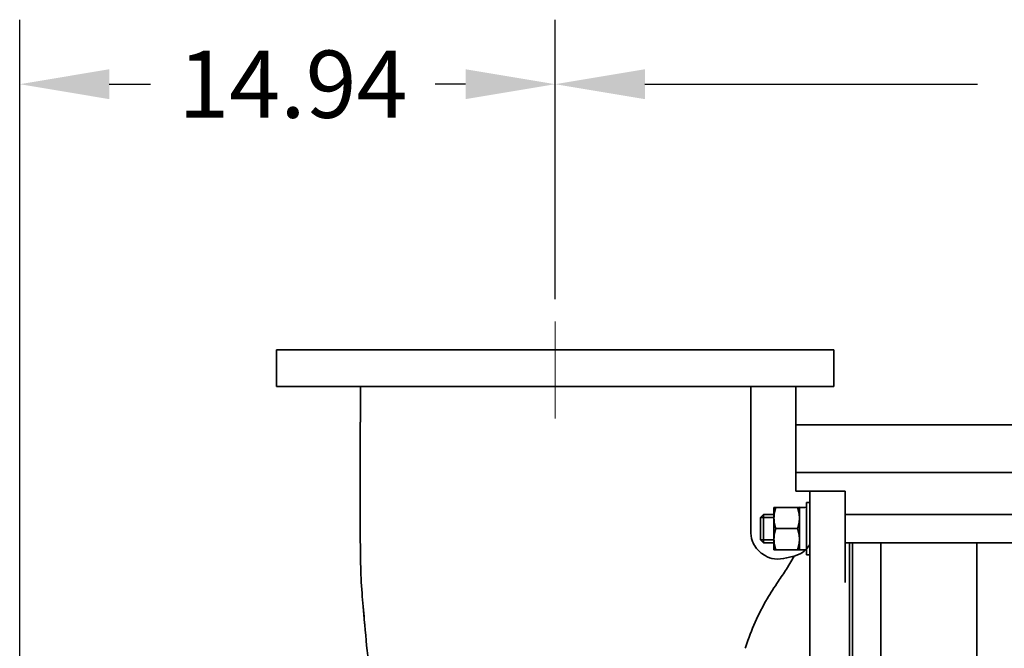
# Model space of a CAD drawing. Units: inches. Extents: x -403 to 7, y 1 to 290.
# Drawn here: x -293 to -266, y 152 to 170 of the extents above; entities that cross this region are included whole.
import ezdxf

# ---------------------------------------------------------------- set-up
doc = ezdxf.new("R2010")
doc.units = ezdxf.units.IN
doc.header["$MEASUREMENT"] = 0
doc.linetypes.add('点画线', pattern=[16, 10, -2, 2, -2])
doc.layers.add('中心线层', color=1, linetype='点画线', lineweight=18)
doc.layers.add('粗实线层', color=7, linetype='Continuous', lineweight=35)
doc.styles.get("Standard").update_dxf_attribs({"font": 'arial.ttf'})
doc.dimstyles.new('STANDARD 2 PLCS', dxfattribs={"dimtxt": 0.125, "dimasz": 0.18, "dimexe": 0.18, "dimexo": 0.0625, "dimgap": 0.09, "dimtad": 0, "dimtih": 1, "dimtoh": 1, "dimzin": 4, "dimdsep": 46, "dimtxsty": 'Standard', "dimcen": 0.09, "dimaunit": 1, "dimadec": 0, "dimazin": 1, "dimtfac": 1, "dimtofl": 0, "dimtmove": 1, "dimatfit": 3, "dimfxl": 1, "dimtolj": 1, "dimtzin": 4, "dimarcsym": 0})

# ---------------------------------------------------------------- blocks, each defined once
blk = doc.blocks.new('CF25进气-1#-1_1')
at = {"layer": '粗实线层'}
for p, q in [((1.6, 259), (80.6, 259)), ((1.6, 253.8), (1.6, 259)), ((80.6, 253.8), (80.6, 259)), ((1.6, 253.8), (41.1, 253.8)), ((7, 239), (7, 253.8)), ((41.1, 253.8), (80.6, 253.8)), ((0, 248.37), (7, 248.37)), ((0, 241.63), (7, 241.63)), ((0, 226.03), (0, 239)), ((0, 239), (7, 239)), ((5, 131), (5, 239)), ((5.5, 237.37), (5, 237.37)), ((5.5, 237.37), (5.5, 229.97)), ((6.5, 236.67), (6.5, 236.69)), ((6.5, 236.67), (10.1, 236.67)), ((6.5, 236.67), (6.5, 236.64)), ((6.5, 230.65), (6.5, 236.67)), ((6.5, 236.65), (6.5, 236.64)), ((10.1, 230.67), (10.1, 236.67)), ((11.6, 235.67), (10.1, 235.67)), ((10.1, 235.27), (12, 235.27)), ((11.6, 233.67), (11.6, 235.67)), ((12, 235.27), (11.6, 235.67)), ((12, 232.07), (12, 235.27)), ((9.83, 233.67), (6.77, 233.67)), ((11.6, 231.67), (11.6, 233.67)), ((-0.6, 206.55), (-0.6, 231.67)), ((-0.6, 231.67), (0, 231.67)), ((10.1, 232.07), (12, 232.07)), ((11.6, 231.67), (10.1, 231.67)), ((12, 232.07), (11.6, 231.67)), ((6.5, 230.65), (5.5, 230.65)), ((10.1, 230.67), (6.5, 230.67)), ((5.5, 229.97), (5, 229.97)), ((8.35, 227.94), (7.26, 229.78))]:
    blk.add_line(p, q, dxfattribs=at)
blk.add_arc((-19.55, 206.12), 35.35, 17.4327, 17.8417, dxfattribs=at)
for centre, start_param, end_param in [((5.5, 233.67), 1.40472, 1.570796), ((6.5, 233.67), 1.570796, 1.653679)]:
    blk.add_ellipse(centre, major_axis=(6.04, 0), ratio=0.5, start_param=start_param, end_param=end_param, dxfattribs=at)
for points, knots in [([(13.38, 253.8), (13.38, 252.4), (13.38, 249.41), (13.38, 244.59), (13.39, 240.15), (13.37, 236.34), (13.41, 233.87), (13.33, 232.03), (12.59, 230.76), (11.53, 229.81), (9.95, 229.26), (8.6, 229.43), (7.27, 229.76), (6.13, 230.13), (5.39, 230.89), (5.08, 231.32), (5, 231.45)], [0, 0, 0, 0, 1072.739226, 2290.431258, 3699.474895, 4482.276915, 5201.959324, 5609.537981, 5858.614498, 6311.086685, 6671.047453, 7110.245984, 7328.119801, 7721.713855, 8004.667128, 8125.014254, 8125.014254, 8125.014254, 8125.014254]), ([(68.69, 253.8), (68.71, 251.71), (68.74, 246.97), (68.72, 240.01), (68.75, 232.34), (68.67, 226.05), (68.08, 220.07), (67.73, 215.46), (66.8, 210.11), (65.77, 203.79), (63.98, 196.28), (62.45, 188.39), (61.29, 181.51), (60.58, 175.34), (60.08, 169.17), (59.6, 163.11), (59.01, 156.05), (58.51, 146.9), (57.64, 136.66), (57.07, 125.64), (56.78, 116.06), (56.27, 106.78), (55.48, 98.66), (54.65, 91.78), (53.77, 86.23), (52.37, 80.99), (50.28, 76.02), (46.85, 72.25), (43.31, 70.01), (40.22, 68.96), (36.83, 68.78), (33.79, 68.83), (29.87, 68.83), (26.4, 68.75), (23.26, 68.92), (20.67, 68.21), (19.16, 65.3), (18.69, 61.95), (17.85, 58.05), (17.14, 53.57), (16.57, 49.16), (16.22, 45.85), (16.06, 43.38), (15.49, 40.56), (13.61, 37.69), (11.07, 35.58), (9.53, 34.72), (8.67, 34.37)], [0, 0, 0, 0, 500.983339, 1139.057742, 1672.404298, 2344.432474, 2648.174238, 3115.475288, 3452.731367, 3952.039926, 4653.749594, 5304.069036, 5882.731911, 6330.598823, 6793.377251, 7370.921387, 7790.113217, 8495.62314, 9570.519663, 10258.095576, 11147.213491, 11873.327979, 12488.094667, 13106.430153, 13539.125454, 13836.211787, 14408.926141, 14815.10126, 15035.766174, 15411.266967, 15581.772828, 15849.494553, 16140.258874, 16525.167771, 16680.019867, 16900.51958, 17120.743069, 17413.515388, 17719.860988, 18075.360511, 18504.098821, 18789.06728, 18872.270959, 19099.798644, 19472.439394, 19666.980861, 19890.759489, 19890.759489, 19890.759489, 19890.759489]), ([(6.77, 236.67), (6.69, 236.42), (6.55, 235.93), (6.5, 235.42), (6.5, 235.17)], [0, 0, 0, 0, 729.10138, 1452.760727, 1452.760727, 1452.760727, 1452.760727]), ([(10.1, 235.17), (10.1, 235.42), (10.05, 235.93), (9.91, 236.42), (9.83, 236.67)], [0, 0, 0, 0, 718.51773, 1442.438771, 1442.438771, 1442.438771, 1442.438771]), ([(6.5, 235.17), (6.5, 234.91), (6.55, 234.4), (6.69, 233.91), (6.77, 233.67)], [0, 0, 0, 0, 718.865683, 1443.137299, 1443.137299, 1443.137299, 1443.137299]), ([(9.83, 233.67), (9.91, 233.91), (10.05, 234.4), (10.1, 234.91), (10.1, 235.17)], [0, 0, 0, 0, 719.09194, 1432.816564, 1432.816564, 1432.816564, 1432.816564]), ([(6.77, 233.67), (6.69, 233.42), (6.55, 232.93), (6.5, 232.42), (6.5, 232.17)], [0, 0, 0, 0, 719.704107, 1434.037494, 1434.037494, 1434.037494, 1434.037494]), ([(10.1, 232.17), (10.1, 232.42), (10.05, 232.93), (9.91, 233.42), (9.83, 233.67)], [0, 0, 0, 0, 709.196088, 1423.722851, 1423.722851, 1423.722851, 1423.722851]), ([(6.5, 232.17), (6.5, 231.91), (6.55, 231.4), (6.69, 230.91), (6.77, 230.67)], [0, 0, 0, 0, 709.540403, 1424.414068, 1424.414068, 1424.414068, 1424.414068]), ([(9.83, 230.67), (9.91, 230.91), (10.05, 231.4), (10.1, 231.91), (10.1, 232.17)], [0, 0, 0, 0, 709.698379, 1414.100711, 1414.100711, 1414.100711, 1414.100711]), ([(14.09, 216.95), (13.34, 219.3), (11.91, 222.48), (9.67, 225.97), (8.71, 227.34), (8.35, 227.94)], [0, 0, 0, 0, 1076.825289, 1496.444541, 1801.455048, 1801.455048, 1801.455048, 1801.455048])]:
    blk.add_open_spline(points, degree=3, knots=knots, dxfattribs=at)
blk = doc.blocks.new('CF25中间机壳-2_1')
at = {"layer": '粗实线层'}
for p, q in [((26.6, 234.04), (0, 234.04)), ((26.6, 234.04), (0, 234.04)), ((26.6, 227.3), (0, 227.3)), ((26.6, 227.3), (0, 227.3)), ((26.6, 221.33), (-1, 221.33)), ((26.6, 221.33), (-1, 221.33)), ((26.6, 217.33), (-1, 217.33)), ((0, 217.33), (0, 192.22)), ((26.6, 217.33), (0, 217.33)), ((7.96, 217.33), (7.96, 192.22)), ((21.56, 217.33), (21.56, 192.22)), ((25.6, 217.33), (25.6, 192.22)), ((26, 217.33), (26, 192.22)), ((26.6, 192.22), (-1, 192.22)), ((26.6, 192.22), (-1, 192.22)), ((26.6, 188.22), (-1, 188.22)), ((26.6, 188.22), (-1, 188.22)), ((0, 188.22), (0, 141.78)), ((25.6, 188.22), (25.6, 141.78)), ((26, 188.22), (26, 141.78)), ((7.96, 184.27), (7.96, 141.78)), ((20.56, 185), (8.96, 185)), ((21.56, 184.27), (21.56, 141.78)), ((26.6, 141.78), (-1, 141.78)), ((26.6, 141.78), (-1, 141.78)), ((26.6, 137.78), (-1, 137.78)), ((26.6, 137.78), (-1, 137.78)), ((0, 137.78), (0, 83.55)), ((7.96, 137.78), (7.96, 115.67)), ((21.56, 137.78), (21.56, 115.67)), ((25.6, 137.78), (25.6, 83.55)), ((26, 137.78), (26, 83.55)), ((20.56, 114.67), (8.96, 114.67)), ((20.56, 106.67), (8.96, 106.67)), ((7.96, 105.67), (7.96, 83.55)), ((21.56, 105.67), (21.56, 83.55)), ((26.6, 83.55), (-1, 83.55)), ((26.6, 83.55), (-1, 83.55)), ((26.6, 79.55), (-1, 79.55)), ((26.6, 79.55), (-1, 79.55)), ((0, 79.55), (0, 33.12)), ((7.96, 79.55), (7.96, 37.07)), ((21.56, 79.55), (21.56, 37.07)), ((25.6, 79.55), (25.6, 33.12)), ((26, 79.55), (26, 33.12)), ((20.56, 36.33), (8.96, 36.33)), ((26.6, 33.12), (-1, 33.12)), ((26.6, 33.12), (-1, 33.12)), ((26.6, 29.12), (-1, 29.12)), ((26.6, 29.12), (-1, 29.12)), ((0, 29.12), (0, 4)), ((7.96, 29.12), (7.96, 4)), ((21.56, 29.12), (21.56, 4)), ((25.6, 29.12), (25.6, 4)), ((26, 29.12), (26, 4)), ((26.6, 4), (-1, 4)), ((26.6, 4), (-1, 4)), ((26.6, 0), (-1, 0)), ((26.6, 0), (-1, 0))]:
    blk.add_line(p, q, dxfattribs=at)
for centre, start, end in [((8.96, 115.67), 180, 270), ((20.56, 115.67), 270, 0), ((8.96, 105.67), 90, 180), ((20.56, 105.67), 0, 90)]:
    blk.add_arc(centre, 1, start, end, dxfattribs=at)
for points, knots in [([(8.96, 185), (8.83, 185), (8.58, 184.97), (8.3, 184.83), (8.13, 184.68), (8.03, 184.55), (7.97, 184.41), (7.96, 184.31), (7.96, 184.27)], [0, 0, 0, 0, 813.021984, 1572.526565, 1923.409227, 2253.92762, 2568.210065, 2873.642027, 2873.642027, 2873.642027, 2873.642027]), ([(21.56, 184.27), (21.56, 184.31), (21.55, 184.41), (21.49, 184.55), (21.39, 184.68), (21.22, 184.83), (20.94, 184.97), (20.69, 185), (20.56, 185)], [0, 0, 0, 0, 295.456799, 599.475032, 919.198961, 1258.622076, 1993.321848, 2779.791188, 2779.791188, 2779.791188, 2779.791188]), ([(7.96, 37.07), (7.96, 37.02), (7.97, 36.92), (8.03, 36.78), (8.13, 36.65), (8.3, 36.5), (8.58, 36.37), (8.83, 36.33), (8.96, 36.33)], [0, 0, 0, 0, 56.303443, 114.238387, 175.166273, 239.848115, 379.855476, 529.728255, 529.728255, 529.728255, 529.728255]), ([(20.56, 36.33), (20.69, 36.33), (20.94, 36.37), (21.22, 36.5), (21.39, 36.65), (21.49, 36.78), (21.55, 36.92), (21.56, 37.02), (21.56, 37.07)], [0, 0, 0, 0, 141.583057, 273.846369, 334.950546, 392.508405, 447.238867, 500.42807, 500.42807, 500.42807, 500.42807])]:
    blk.add_open_spline(points, degree=3, knots=knots, dxfattribs=at)
blk = doc.blocks.new('3 STAGE FRONT VIEW')
for p, q in [((-12.048, 49.966), (-12.048, 50.989)), ((-12.048, 50.989), (-12.048, 50.989)), ((-12.048, 50.989), (3.504, 50.989)), ((3.504, 50.989), (3.504, 50.989)), ((3.504, 50.989), (3.504, 49.966)), ((-9.704, 49.966), (-12.048, 49.966)), ((-12.048, 49.966), (-12.048, 49.966)), ((-9.709, 49.307), (-9.704, 49.966)), ((-9.704, 49.966), (-9.704, 49.966)), ((3.504, 49.966), (2.441, 49.966)), ((2.441, 49.966), (2.441, 49.966)), ((2.441, 49.966), (2.441, 48.897)), ((3.504, 49.966), (3.504, 49.966)), ((-9.712, 48.649), (-9.709, 49.307)), ((-9.712, 47.991), (-9.712, 48.649)), ((2.441, 48.897), (2.441, 48.897)), ((2.441, 48.897), (2.441, 47.57)), ((-9.712, 47.332), (-9.712, 47.991)), ((2.441, 47.57), (2.441, 47.57)), ((2.441, 47.57), (2.441, 47.052)), ((-9.712, 46.674), (-9.712, 47.332)), ((2.441, 47.052), (2.441, 47.052)), ((2.441, 47.052), (2.835, 47.052)), ((2.835, 47.052), (2.835, 47.052)), ((2.835, 47.052), (3.819, 47.052)), ((3.819, 47.052), (3.819, 47.052)), ((3.819, 47.052), (3.819, 45.608)), ((-9.712, 46.016), (-9.712, 46.674)), ((-9.708, 45.357), (-9.712, 46.016)), ((3.819, 45.608), (3.819, 45.608)), ((3.819, 45.608), (3.937, 45.608)), ((3.937, 45.608), (3.937, 45.608)), ((3.937, 45.608), (3.937, 40.663)), ((-9.691, 44.699), (-9.708, 45.357)), ((-9.651, 44.042), (-9.691, 44.699)), ((-9.592, 43.386), (-9.651, 44.042)), ((-9.533, 42.73), (-9.592, 43.386)), ((-9.451, 42.078), (-9.533, 42.73))]:
    blk.add_line(p, q)
at = {"layer": '中心线层'}
blk.add_line((-4.272, 51.781), (-4.272, 49.08), dxfattribs=at)
at = {"layer": '粗实线层', "xscale": -0.196870025, "yscale": 0.196870025, "zscale": 0.196870025}
for name, p in [('CF25进气-1#-1_1', (3.819, 0)), ('CF25中间机壳-2_1', (9.058, 2.822))]:
    blk.add_blockref(name, p, dxfattribs=at)
blk = doc.blocks.new('*D150')
at = {"color": 0, "lineweight": -2, "transparency": 16777216}
for p, q in [((-278.171, 161.72), (-278.171, 169.518)), ((-252.241, 159.538), (-252.241, 169.518)), ((-275.671, 167.718), (-266.393, 167.718)), ((-254.741, 167.718), (-263.177, 167.718))]:
    blk.add_line(p, q, dxfattribs=at)
at = {"color": 0, "transparency": 16777216}
for points in [[(-275.671, 168.135), (-275.671, 167.301), (-278.171, 167.718)], [(-254.741, 168.135), (-254.741, 167.301), (-252.241, 167.718)]]:
    blk.add_solid(points, dxfattribs=at)
at = {"layer": 'Defpoints', "color": 0, "transparency": 16777216}
for p in [(-278.171, 167.718), (-278.171, 161.095), (-252.241, 158.913)]:
    blk.add_point(p, dxfattribs=at)
at = {"color": 0, "transparency": 16777216, "insert": (-264.785, 167.718), "char_height": 1.875, "attachment_point": 5}
blk.add_mtext('\\A1;B', dxfattribs=at)
blk = doc.blocks.new('*D158')
at = {"color": 0, "lineweight": -2, "transparency": 16777216}
for p, q in [((-293.113, 135.926), (-293.113, 169.518)), ((-278.171, 161.72), (-278.171, 169.518)), ((-290.613, 167.718), (-289.462, 167.718)), ((-280.671, 167.718), (-281.519, 167.718))]:
    blk.add_line(p, q, dxfattribs=at)
at = {"color": 0, "transparency": 16777216}
for points in [[(-290.613, 168.135), (-290.613, 167.301), (-293.113, 167.718)], [(-280.671, 168.135), (-280.671, 167.301), (-278.171, 167.718)]]:
    blk.add_solid(points, dxfattribs=at)
at = {"layer": 'Defpoints', "color": 0, "transparency": 16777216}
for p in [(-293.113, 167.718), (-278.171, 161.095), (-293.113, 135.301)]:
    blk.add_point(p, dxfattribs=at)
at = {"color": 0, "transparency": 16777216, "insert": (-285.491, 167.718), "char_height": 1.875, "attachment_point": 5}
blk.add_mtext('\\A1;14.94', dxfattribs=at)

msp = doc.modelspace()

# ---------------------------------------------------------------- block references
msp.add_blockref('3 STAGE FRONT VIEW', (-273.899, 109.314))

# ---------------------------------------------------------------- next in the draw order: dimensions: what is measured, and where the dimension line sits
dim = msp.add_linear_dim(base=(-293.113, 167.718), p1=(-278.171, 161.095), p2=(-293.113, 135.301), dimstyle='STANDARD 2 PLCS', override={"dimscale": 10, "dimtxt": 0.1875, "dimasz": 0.25})
dim.commit()
dim.dimension.update_dxf_attribs({"geometry": '*D158', "text_midpoint": (-285.491, 167.718), "dimtype": 160})
dim = msp.add_linear_dim(base=(-278.171, 167.718), p1=(-252.241, 158.913), p2=(-278.171, 161.095), text='B', dimstyle='STANDARD 2 PLCS', override={"dimscale": 10, "dimtxt": 0.1875, "dimasz": 0.25})
dim.commit()
dim.dimension.update_dxf_attribs({"geometry": '*D150', "text_midpoint": (-264.785, 167.718), "dimtype": 160})

doc.saveas('drawing.dxf')
